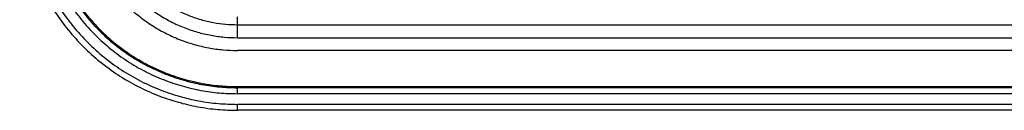
# Model space of a CAD drawing. Extents: x 0 to 222, y -4 to 280.
# Drawn here: x 156 to 167, y 120 to 121 of the extents above; entities that cross this region are included whole.
import ezdxf

# ---------------------------------------------------------------- set-up
doc = ezdxf.new("R2010")
doc.units = 0
doc.header["$LTSCALE"] = 10
doc.header["$MEASUREMENT"] = 0
doc.layers.add('CADdetails-11-VERYFINE', color=11, linetype='CONTINUOUS')

msp = doc.modelspace()

# ---------------------------------------------------------------- linework, layer by layer
at = {"layer": 'CADdetails-11-VERYFINE'}
for points in [[(156.37, 122.44), (156.37, 119.997), (158.813, 119.997)], [(156.438, 122.44), (156.438, 120.064), (158.813, 120.064)], [(156.557, 122.44), (156.557, 120.184), (158.813, 120.184)], [(156.625, 122.44), (156.625, 120.251), (158.813, 120.251)], [(156.637, 122.44), (156.637, 120.264), (158.813, 120.264)], [(157.045, 122.44), (157.045, 120.671), (158.813, 120.671)], [(157.188, 122.44), (157.188, 120.814), (158.813, 120.814)], [(157.334, 122.44), (157.334, 120.961), (158.813, 120.961)]]:
    msp.add_rational_spline(points, [1, 0.707106781187, 1], degree=2, dxfattribs=at)
for points in [[(158.813, 120.814), (158.813, 121.049)], [(158.813, 120.961), (189.841, 120.961)], [(158.813, 120.814), (189.841, 120.814)], [(189.841, 120.671), (158.813, 120.671)], [(158.813, 120.184), (158.813, 120.264)], [(158.813, 120.264), (189.841, 120.264)], [(189.841, 120.251), (158.813, 120.251)], [(189.841, 120.184), (158.813, 120.184)], [(158.813, 119.997), (158.813, 120.064)], [(189.841, 120.064), (158.813, 120.064)], [(189.841, 119.997), (158.813, 119.997)]]:
    msp.add_open_spline(points, degree=1, dxfattribs=at)

doc.saveas('drawing.dxf')
